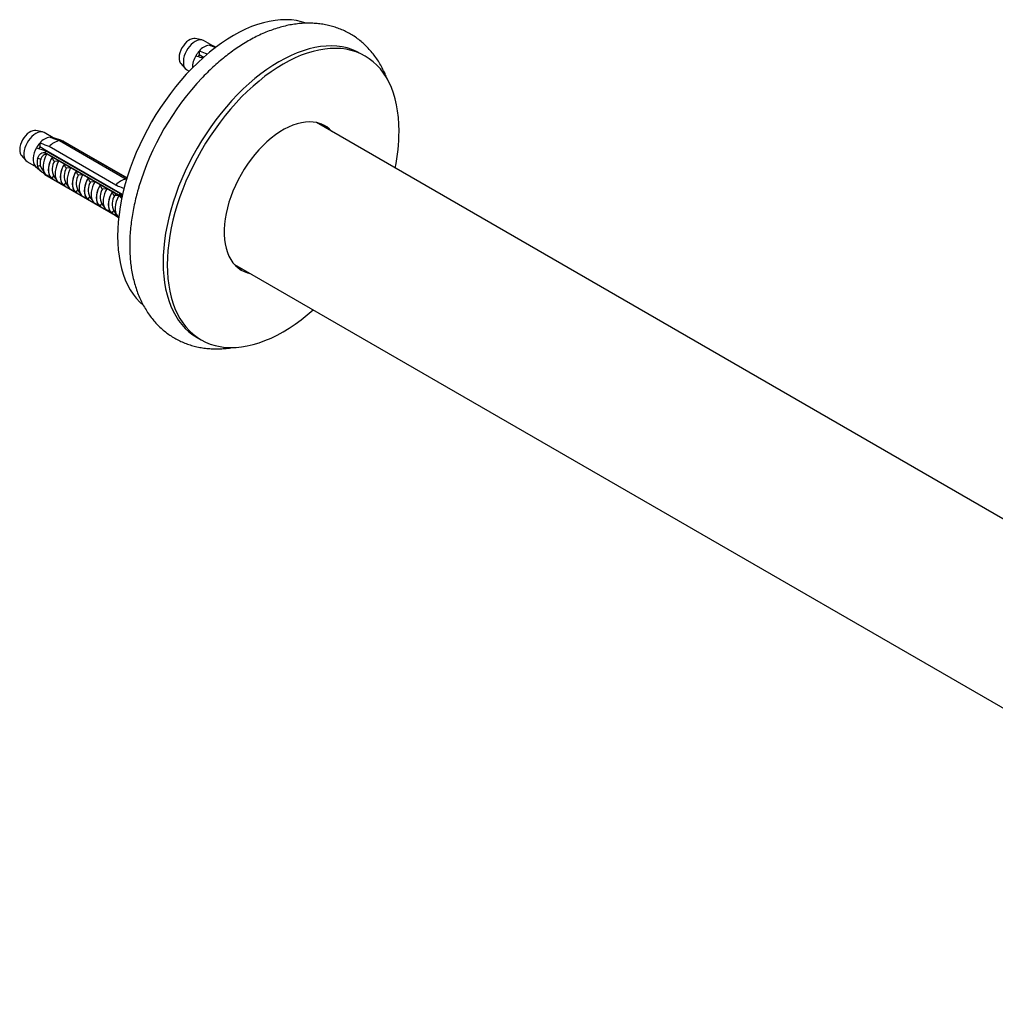
# Model space of a CAD drawing. Units: millimetres. Extents: x 100 to 2000, y 127 to 2870.
# Drawn here: x 1141 to 1308, y 823 to 991 of the extents above; entities that cross this region are included whole.
import ezdxf

# ---------------------------------------------------------------- set-up
doc = ezdxf.new("R2010")
doc.units = ezdxf.units.MM
doc.header["$LTSCALE"] = 10

msp = doc.modelspace()

# ---------------------------------------------------------------- linework, layer by layer
at = {"color": 7, "linetype": 'Continuous', "lineweight": 25}
for p, q in [((1172.09, 987.75), (1170.96, 987.98)), ((1173.95, 986.74), (1172.39, 987.64)), ((1171.63, 985.85), (1171.63, 985.22)), ((1173.96, 986.73), (1173.96, 986.66)), ((1171.63, 985.22), (1171.46, 984.93)), ((1172.38, 984.79), (1171.63, 985.22)), ((1172.2, 984.89), (1171.63, 985.22)), ((1199.98, 985.01), (1199.27, 985.41)), ((1168.5, 983.73), (1169.27, 982.86)), ((1169.52, 982.66), (1169.93, 982.42)), ((1144.87, 972.03), (1143.73, 972.27)), ((1410.59, 847.26), (1191.65, 973.65)), ((1146.72, 971.02), (1145.17, 971.92)), ((1146.74, 971.02), (1146.74, 970.95)), ((1147.8, 970.55), (1159.18, 963.98)), ((1144.4, 969.51), (1144.24, 969.22)), ((1144.4, 970.14), (1144.4, 969.51)), ((1158.55, 961.34), (1144.4, 969.51)), ((1144.97, 969.18), (1144.4, 969.51)), ((1157.41, 962.96), (1146.03, 969.53)), ((1159.3, 964.17), (1148.36, 970.49)), ((1148.53, 970.41), (1148.54, 970.42)), ((1148.53, 970.41), (1159.31, 964.19)), ((1148.54, 970.42), (1159.31, 964.2)), ((1141.28, 968.01), (1142.05, 967.14)), ((1145.28, 968.39), (1145.28, 968.54)), ((1145.28, 968.54), (1157.3, 961.6)), ((1145.28, 968.54), (1145.29, 968.54)), ((1157.32, 961.6), (1145.29, 968.54)), ((1145.46, 968.82), (1158.12, 961.51)), ((1145.54, 968.37), (1146.56, 967.79)), ((1146.56, 967.79), (1146.56, 967.76)), ((1146.88, 968.05), (1146.85, 968.02)), ((1147.36, 967.8), (1147.3, 967.76)), ((1148.29, 967.23), (1148.26, 967.2)), ((1142.29, 966.94), (1143.77, 966.09)), ((1143.69, 966.16), (1144.75, 965.22)), ((1144.85, 965.54), (1145.27, 964.93)), ((1146.94, 967.07), (1147.69, 967.13)), ((1147.69, 967.13), (1148.61, 966.6)), ((1148.61, 966.6), (1148.61, 966.58)), ((1148.77, 966.98), (1148.72, 966.94)), ((1148.99, 965.88), (1149.74, 965.95)), ((1149.71, 966.42), (1149.68, 966.39)), ((1149.74, 965.95), (1150.66, 965.42)), ((1150.18, 966.17), (1150.13, 966.12)), ((1151.12, 965.6), (1151.09, 965.57)), ((1145.28, 964.77), (1145.28, 964.91)), ((1145.28, 964.77), (1157.3, 957.83)), ((1146.56, 964.05), (1145.54, 964.63)), ((1146.56, 964.08), (1146.56, 964.05)), ((1146.82, 964.48), (1147.32, 963.74)), ((1150.66, 965.42), (1150.66, 965.39)), ((1151.04, 964.7), (1151.79, 964.77)), ((1151.6, 965.35), (1151.55, 965.31)), ((1151.79, 964.77), (1152.71, 964.24)), ((1152.54, 964.78), (1152.5, 964.75)), ((1152.71, 964.24), (1152.71, 964.21)), ((1153.01, 964.53), (1152.96, 964.49)), ((1153.95, 963.97), (1153.92, 963.94)), ((1159.26, 963.95), (1159.18, 963.98)), ((1148.61, 962.86), (1147.69, 963.4)), ((1148.61, 962.89), (1148.61, 962.86)), ((1148.87, 963.29), (1149.37, 962.56)), ((1150.66, 961.68), (1149.74, 962.21)), ((1153.09, 963.52), (1153.84, 963.58)), ((1153.84, 963.58), (1154.76, 963.05)), ((1154.43, 963.72), (1154.37, 963.67)), ((1154.76, 963.05), (1154.76, 963.03)), ((1155.14, 962.33), (1155.89, 962.4)), ((1155.36, 963.15), (1155.33, 963.12)), ((1155.84, 962.9), (1155.79, 962.86)), ((1155.89, 962.4), (1156.81, 961.87)), ((1156.78, 962.34), (1156.75, 962.3)), ((1150.66, 961.71), (1150.66, 961.68)), ((1150.92, 962.11), (1151.42, 961.37)), ((1152.71, 960.5), (1151.79, 961.03)), ((1152.71, 960.52), (1152.71, 960.5)), ((1152.97, 960.92), (1153.47, 960.19)), ((1156.81, 961.87), (1156.81, 961.84)), ((1157.19, 961.15), (1157.3, 961.17)), ((1157.25, 962.09), (1157.2, 962.04)), ((1157.3, 961.6), (1157.3, 961.17)), ((1157.3, 961.6), (1158.46, 960.93)), ((1157.32, 961.6), (1157.3, 961.6)), ((1157.91, 961.17), (1157.3, 961.17)), ((1158.42, 960.67), (1157.91, 961.17)), ((1157.98, 961.28), (1158.52, 961.13)), ((1158.19, 961.52), (1158.16, 961.48)), ((1154.76, 959.31), (1153.84, 959.84)), ((1154.76, 959.34), (1154.76, 959.31)), ((1155.02, 959.74), (1155.52, 959.01)), ((1156.81, 958.13), (1155.89, 958.66)), ((1156.81, 958.16), (1156.81, 958.13)), ((1157.07, 958.56), (1157.57, 957.82)), ((1157.3, 958.21), (1157.3, 957.83)), ((1157.3, 957.83), (1157.88, 957.44)), ((1177.65, 949.4), (1396.59, 823.01)), ((1171.28, 936.92), (1171.98, 936.51))]:
    msp.add_line(p, q, dxfattribs=at)
at = {"color": 7, "linetype": 'Continuous', "lineweight": 25, "flags": 128}
for points in [[(1189.89, 990.64), (1189.13, 990.87), (1188.28, 991.06), (1187.4, 991.17), (1186.48, 991.22), (1185.55, 991.19), (1184.59, 991.1), (1183.61, 990.93), (1182.62, 990.7), (1181.61, 990.4), (1180.59, 990.03), (1179.57, 989.59), (1178.53, 989.09), (1177.5, 988.52), (1176.46, 987.89), (1175.43, 987.2), (1174.4, 986.45), (1173.38, 985.64), (1172.37, 984.78), (1171.38, 983.87), (1170.4, 982.9), (1169.44, 981.89), (1168.51, 980.84), (1167.6, 979.74), (1166.71, 978.61), (1165.86, 977.43), (1165.04, 976.23), (1164.25, 975), (1163.5, 973.74), (1162.78, 972.46), (1162.11, 971.16), (1161.48, 969.85), (1160.89, 968.52), (1160.35, 967.19), (1159.85, 965.85), (1159.41, 964.51), (1159.01, 963.18), (1158.67, 961.85), (1158.37, 960.53), (1158.13, 959.23), (1157.94, 957.94), (1157.81, 956.68), (1157.72, 955.44), (1157.7, 954.23), (1157.72, 953.04), (1157.81, 951.9), (1157.94, 950.79), (1158.13, 949.72), (1158.37, 948.7), (1158.67, 947.72), (1159.01, 946.79), (1159.41, 945.91), (1159.85, 945.09), (1160.35, 944.33), (1160.89, 943.62), (1161.48, 942.97), (1162.05, 942.44)], [(1170.96, 987.98), (1170.73, 988), (1170.44, 987.96), (1170.12, 987.84), (1169.81, 987.66), (1169.49, 987.42), (1169.2, 987.12), (1168.93, 986.77), (1168.69, 986.39), (1168.49, 985.99), (1168.34, 985.58), (1168.24, 985.18), (1168.2, 984.79), (1168.21, 984.43), (1168.28, 984.12), (1168.41, 983.85), (1168.5, 983.73)], [(1172.39, 987.64), (1172.2, 987.72), (1171.92, 987.77), (1171.61, 987.75), (1171.29, 987.66), (1170.95, 987.5), (1170.62, 987.27), (1170.29, 986.99), (1169.99, 986.65), (1169.71, 986.28), (1169.46, 985.87), (1169.25, 985.45), (1169.09, 985.02), (1168.98, 984.59), (1168.93, 984.17), (1168.93, 983.78), (1168.98, 983.43), (1169.09, 983.13), (1169.25, 982.88), (1169.46, 982.69), (1169.52, 982.66)], [(1199.27, 985.41), (1198.52, 985.8), (1197.73, 986.13), (1196.91, 986.38), (1196.06, 986.57), (1195.17, 986.68), (1194.26, 986.73), (1193.33, 986.7), (1192.37, 986.61), (1191.39, 986.44), (1190.4, 986.21), (1189.39, 985.91), (1188.37, 985.54), (1187.34, 985.1), (1186.31, 984.6), (1185.27, 984.03), (1184.24, 983.4), (1183.2, 982.71), (1182.18, 981.96), (1181.16, 981.15), (1180.15, 980.29), (1179.16, 979.38), (1178.18, 978.41), (1177.22, 977.4), (1176.29, 976.35), (1175.37, 975.25), (1174.49, 974.11), (1173.64, 972.94), (1172.81, 971.74), (1172.03, 970.51), (1171.27, 969.25), (1170.56, 967.97), (1169.89, 966.67), (1169.26, 965.36), (1168.67, 964.03), (1168.13, 962.7), (1167.63, 961.36), (1167.19, 960.02), (1166.79, 958.69), (1166.44, 957.36), (1166.15, 956.04), (1165.91, 954.74), (1165.72, 953.45), (1165.58, 952.19), (1165.5, 950.95), (1165.48, 949.74), (1165.5, 948.55), (1165.58, 947.41), (1165.72, 946.3), (1165.91, 945.23), (1166.15, 944.21), (1166.44, 943.23), (1166.79, 942.3), (1167.19, 941.42), (1167.63, 940.6), (1168.13, 939.84), (1168.67, 939.13), (1169.26, 938.48), (1169.89, 937.89), (1170.56, 937.37), (1171.27, 936.92), (1171.28, 936.92)], [(1205.78, 972.19), (1205.75, 973.37), (1205.67, 974.51), (1205.54, 975.62), (1205.35, 976.69), (1205.11, 977.71), (1204.81, 978.69), (1204.47, 979.62), (1204.07, 980.5), (1203.62, 981.32), (1203.13, 982.09), (1202.59, 982.8), (1202, 983.44), (1201.37, 984.03), (1200.69, 984.55), (1199.98, 985.01), (1199.23, 985.4), (1198.44, 985.72), (1197.62, 985.97), (1196.76, 986.16), (1195.88, 986.27), (1194.97, 986.32), (1194.03, 986.29), (1193.08, 986.2), (1192.1, 986.03), (1191.11, 985.8), (1190.1, 985.5), (1189.08, 985.13), (1188.05, 984.69), (1187.02, 984.19), (1185.98, 983.62), (1184.95, 982.99), (1183.91, 982.3), (1182.88, 981.55), (1181.86, 980.74), (1180.86, 979.88), (1179.86, 978.97), (1178.89, 978.01), (1177.93, 976.99), (1176.99, 975.94), (1176.08, 974.84), (1175.2, 973.71), (1174.34, 972.54), (1173.52, 971.33), (1172.73, 970.1), (1171.98, 968.84), (1171.27, 967.56), (1170.59, 966.26), (1169.96, 964.95), (1169.38, 963.62), (1168.83, 962.29), (1168.34, 960.95), (1167.89, 959.61), (1167.5, 958.28), (1167.15, 956.95), (1166.86, 955.63), (1166.61, 954.33), (1166.43, 953.04), (1166.29, 951.78), (1166.21, 950.54), (1166.18, 949.33), (1166.21, 948.15), (1166.29, 947), (1166.43, 945.89), (1166.61, 944.82), (1166.86, 943.8), (1167.15, 942.82), (1167.5, 941.89), (1167.89, 941.02), (1168.34, 940.19), (1168.83, 939.43), (1169.38, 938.72), (1169.96, 938.07), (1170.59, 937.49), (1171.27, 936.96), (1171.98, 936.51), (1172.73, 936.12), (1173.52, 935.8), (1174.34, 935.54), (1175.2, 935.36), (1176.08, 935.24), (1176.99, 935.2), (1177.93, 935.22), (1178.89, 935.32), (1179.86, 935.48), (1180.86, 935.71), (1181.86, 936.02), (1182.88, 936.39), (1183.91, 936.82), (1184.95, 937.33), (1185.98, 937.89), (1187.02, 938.52), (1188.05, 939.21), (1189.08, 939.96), (1190.1, 940.77), (1191.11, 941.63), (1191.11, 941.63)], [(1172.32, 984.82), (1172.25, 984.74), (1172.22, 984.69)], [(1143.73, 972.27), (1143.51, 972.28), (1143.21, 972.24), (1142.9, 972.13), (1142.58, 971.94), (1142.27, 971.7), (1141.97, 971.4), (1141.7, 971.05), (1141.46, 970.68), (1141.27, 970.28), (1141.12, 969.87), (1141.02, 969.46), (1140.98, 969.08), (1140.99, 968.72), (1141.06, 968.4), (1141.18, 968.14), (1141.28, 968.01)], [(1194.31, 972.11), (1193.91, 972.52), (1193.43, 972.89), (1192.91, 973.21), (1192.35, 973.45), (1191.75, 973.63), (1191.13, 973.73), (1190.47, 973.77), (1189.79, 973.73), (1189.09, 973.62), (1188.38, 973.44), (1187.65, 973.2), (1186.91, 972.88), (1186.17, 972.5), (1185.42, 972.05), (1184.68, 971.55), (1183.95, 970.98), (1183.22, 970.36), (1182.52, 969.68), (1181.83, 968.96), (1181.16, 968.19), (1180.52, 967.38), (1179.91, 966.54), (1179.33, 965.66), (1178.79, 964.76), (1178.29, 963.83), (1177.83, 962.89), (1177.41, 961.94), (1177.05, 960.98), (1176.73, 960.02), (1176.46, 959.06), (1176.24, 958.11), (1176.08, 957.18), (1175.97, 956.26), (1175.91, 955.37), (1175.91, 954.51), (1175.97, 953.69), (1176.08, 952.9), (1176.24, 952.16), (1176.46, 951.46), (1176.73, 950.81), (1177.05, 950.22), (1177.41, 949.69), (1177.83, 949.21), (1178.29, 948.8), (1178.79, 948.45), (1179.33, 948.18), (1179.91, 947.97), (1180.31, 947.87)], [(1193.04, 972.85), (1192.64, 973.25), (1192.44, 973.42)], [(1145.17, 971.92), (1144.98, 972.01), (1144.7, 972.05), (1144.39, 972.03), (1144.07, 971.94), (1143.73, 971.78), (1143.4, 971.55), (1143.07, 971.27), (1142.76, 970.94), (1142.48, 970.56), (1142.24, 970.16), (1142.03, 969.73), (1141.87, 969.3), (1141.76, 968.87), (1141.71, 968.46), (1141.71, 968.07), (1141.76, 967.72), (1141.87, 967.41), (1142.03, 967.17), (1142.24, 966.98), (1142.29, 966.94)], [(1143.84, 969.34), (1143.61, 968.9), (1143.44, 968.45), (1143.32, 968), (1143.26, 967.57), (1143.26, 967.16), (1143.32, 966.8), (1143.44, 966.49), (1143.61, 966.23), (1143.69, 966.16)], [(1145.1, 969.1), (1145.03, 969.03), (1144.99, 968.98)], [(1145.56, 968.19), (1145.34, 967.71), (1145.16, 967.23), (1145.04, 966.75), (1144.98, 966.29), (1144.98, 965.85), (1145.04, 965.46), (1145.16, 965.12), (1145.34, 964.84), (1145.56, 964.63)], [(1146.56, 967.79), (1146.32, 967.34), (1146.14, 966.88), (1146, 966.41), (1145.92, 965.96), (1145.89, 965.53), (1145.92, 965.14), (1146, 964.78), (1146.14, 964.48), (1146.32, 964.23), (1146.56, 964.05)], [(1146.56, 964.08), (1146.33, 964.26), (1146.15, 964.5), (1146.01, 964.8), (1145.93, 965.15), (1145.9, 965.54), (1145.93, 965.96), (1146.01, 966.41), (1146.15, 966.86), (1146.33, 967.32), (1146.56, 967.76)], [(1147.69, 967.13), (1147.45, 966.68), (1147.27, 966.22), (1147.13, 965.76), (1147.05, 965.31), (1147.02, 964.88), (1147.05, 964.48), (1147.13, 964.13), (1147.27, 963.82), (1147.45, 963.58), (1147.69, 963.4)], [(1148.61, 966.6), (1148.37, 966.15), (1148.19, 965.69), (1148.05, 965.23), (1147.97, 964.78), (1147.94, 964.35), (1147.97, 963.95), (1148.05, 963.6), (1148.19, 963.29), (1148.37, 963.05), (1148.61, 962.86)], [(1148.61, 962.89), (1148.38, 963.07), (1148.2, 963.32), (1148.06, 963.62), (1147.98, 963.97), (1147.95, 964.36), (1147.98, 964.78), (1148.06, 965.22), (1148.2, 965.68), (1148.38, 966.13), (1148.61, 966.58)], [(1149.74, 965.95), (1149.51, 965.5), (1149.32, 965.04), (1149.18, 964.58), (1149.1, 964.13), (1149.07, 963.7), (1149.1, 963.3), (1149.18, 962.94), (1149.32, 962.64), (1149.51, 962.39), (1149.74, 962.21)], [(1150.66, 965.42), (1150.42, 964.97), (1150.24, 964.51), (1150.1, 964.05), (1150.02, 963.59), (1149.99, 963.17), (1150.02, 962.77), (1150.1, 962.41), (1150.24, 962.11), (1150.42, 961.86), (1150.66, 961.68)], [(1150.66, 961.71), (1150.43, 961.89), (1150.25, 962.13), (1150.11, 962.43), (1150.03, 962.78), (1150.01, 963.17), (1150.03, 963.6), (1150.11, 964.04), (1150.25, 964.5), (1150.43, 964.95), (1150.66, 965.39)], [(1151.79, 964.77), (1151.56, 964.32), (1151.37, 963.86), (1151.23, 963.39), (1151.15, 962.94), (1151.12, 962.51), (1151.15, 962.12), (1151.23, 961.76), (1151.37, 961.46), (1151.56, 961.21), (1151.79, 961.03)], [(1152.71, 964.24), (1152.47, 963.79), (1152.29, 963.32), (1152.15, 962.86), (1152.07, 962.41), (1152.04, 961.98), (1152.07, 961.58), (1152.15, 961.23), (1152.29, 960.93), (1152.47, 960.68), (1152.71, 960.5)], [(1152.71, 960.52), (1152.48, 960.71), (1152.3, 960.95), (1152.16, 961.25), (1152.08, 961.6), (1152.06, 961.99), (1152.08, 962.41), (1152.16, 962.86), (1152.3, 963.31), (1152.48, 963.77), (1152.71, 964.21)], [(1153.84, 963.58), (1153.61, 963.13), (1153.42, 962.67), (1153.28, 962.21), (1153.2, 961.76), (1153.17, 961.33), (1153.2, 960.93), (1153.28, 960.58), (1153.42, 960.27), (1153.61, 960.03), (1153.84, 959.84)], [(1154.76, 963.05), (1154.53, 962.6), (1154.34, 962.14), (1154.2, 961.68), (1154.12, 961.23), (1154.09, 960.8), (1154.12, 960.4), (1154.2, 960.05), (1154.34, 959.74), (1154.53, 959.5), (1154.76, 959.31)], [(1154.76, 959.34), (1154.53, 959.52), (1154.35, 959.77), (1154.22, 960.07), (1154.13, 960.42), (1154.11, 960.81), (1154.13, 961.23), (1154.22, 961.67), (1154.35, 962.13), (1154.53, 962.58), (1154.76, 963.03)], [(1155.89, 962.4), (1155.66, 961.95), (1155.47, 961.49), (1155.33, 961.03), (1155.25, 960.57), (1155.22, 960.14), (1155.25, 959.75), (1155.33, 959.39), (1155.47, 959.09), (1155.66, 958.84), (1155.89, 958.66)], [(1156.81, 961.87), (1156.58, 961.42), (1156.39, 960.96), (1156.25, 960.49), (1156.17, 960.04), (1156.14, 959.61), (1156.17, 959.22), (1156.25, 958.86), (1156.39, 958.56), (1156.58, 958.31), (1156.81, 958.13)], [(1156.81, 958.16), (1156.58, 958.34), (1156.4, 958.58), (1156.27, 958.88), (1156.18, 959.23), (1156.16, 959.62), (1156.18, 960.05), (1156.27, 960.49), (1156.4, 960.94), (1156.58, 961.4), (1156.81, 961.84)], [(1157.91, 961.17), (1157.67, 960.68), (1157.48, 960.17), (1157.35, 959.67), (1157.28, 959.19), (1157.28, 958.74), (1157.35, 958.33), (1157.48, 957.98), (1157.67, 957.7), (1157.89, 957.51)], [(1178.25, 948.83), (1178.64, 948.7), (1179.04, 948.6)]]:
    msp.add_lwpolyline(points, dxfattribs=at)
at = {"color": 7, "linetype": 'Continuous', "lineweight": 25}
for centre, radius, start, end in [((1175.25, 982.67), 4.82, 138.7484, 150.3635), ((1173.73, 984.25), 2.65, 97.3041, 142.6905), ((1173.43, 985.82), 1.05, 59.8297, 92.0684), ((1174.47, 982.98), 3.99, 148.6788, 179.9817), ((1206.32, 949.02), 47.01, 136.6282, 163.2855), ((1146.51, 968.53), 2.65, 97.3041, 142.6905), ((1148.33, 967.59), 3.01, 100.1536, 139.8411), ((1146.21, 970.11), 1.05, 59.8297, 92.0684), ((1174.3, 972.36), 31.48, 348.1162, 359.6762), ((1148.03, 966.96), 4.82, 138.7484, 150.3635), ((1147.99, 969.46), 1.09, 60.3837, 70.1607), ((1146.83, 966.83), 2.87, 166.6435, 193.3565), ((1144.08, 966.72), 0.778, 51.4549, 92.4822), ((1147.14, 966.72), 2.66, 166.6435, 193.3565), ((1150.15, 965.73), 5.61, 146.5929, 149.8795), ((1144.26, 965.8), 0.429, 44.6941, 119.8978), ((1159.71, 961.02), 3.01, 100.1536, 139.8411), ((1162.8, 958.42), 5.61, 146.592, 149.3295)]:
    msp.add_arc(centre, radius, start, end, dxfattribs=at)
at = {"color": 8, "linetype": 'Continuous', "lineweight": 25}
for centre in [(1149.27, 965.66), (1151.32, 964.47), (1153.37, 963.29), (1155.42, 962.11), (1157.47, 960.92), (1159.52, 959.74)]:
    msp.add_arc(centre, 2.73, 148.8666, 205.7272, dxfattribs=at)
at = {"color": 7, "linetype": 'Continuous', "lineweight": 25}
msp.add_ellipse((1120.02, 983.12), major_axis=(54.87, -28.96), ratio=0.03621, start_param=5.478722, end_param=5.495337, dxfattribs=at)
for points, knots in [([(1203.8, 980.96), (1203.7, 981.22), (1203.47, 981.83), (1203.04, 982.73), (1202.53, 983.67), (1201.97, 984.56), (1201.37, 985.38), (1200.71, 986.15), (1200.02, 986.86), (1199.29, 987.51), (1198.52, 988.11), (1197.71, 988.64), (1196.87, 989.1), (1196.01, 989.51), (1195.11, 989.86), (1194.19, 990.14), (1193.24, 990.36), (1192.27, 990.51), (1191.28, 990.6), (1190.26, 990.63), (1189.23, 990.59), (1188.18, 990.49), (1187.12, 990.32), (1186.04, 990.08), (1184.96, 989.78), (1183.86, 989.4), (1182.77, 988.97), (1181.67, 988.47), (1180.57, 987.9), (1179.48, 987.28), (1178.4, 986.6), (1177.34, 985.86), (1176.29, 985.07), (1175.25, 984.23), (1174.23, 983.34), (1173.24, 982.4), (1172.55, 981.72), (1172.2, 981.35), (1172.16, 981.31)], [0, 0, 0, 0, 0.022543, 0.051946, 0.08097, 0.109599, 0.137832, 0.16569, 0.193207, 0.220431, 0.247419, 0.274234, 0.300942, 0.32761, 0.354288, 0.381045, 0.407947, 0.435057, 0.462429, 0.490109, 0.518133, 0.546521, 0.575276, 0.604388, 0.633828, 0.663556, 0.693522, 0.723671, 0.753952, 0.784315, 0.814719, 0.845126, 0.875509, 0.905855, 0.936154, 0.966401, 0.996596, 1, 1, 1, 1]), ([(1173.03, 985.33), (1172.64, 985.48), (1172.17, 985.65), (1171.7, 985.82), (1171.63, 985.85)], [0, 0, 0, 0, 0.834122, 1, 1, 1, 1]), ([(1173.39, 986.87), (1173.47, 986.84), (1173.83, 986.71), (1174.19, 986.58), (1174.47, 986.47)], [0, 0, 0, 0, 0.216435, 1, 1, 1, 1]), ([(1174.56, 986.54), (1174.42, 986.58), (1174.22, 986.65), (1174.02, 986.71), (1173.96, 986.73)], [0, 0, 0, 0, 0.683182, 1, 1, 1, 1]), ([(1171.06, 985.06), (1171.12, 985.04), (1171.53, 984.91), (1171.93, 984.78), (1172.28, 984.67)], [0, 0, 0, 0, 0.156439, 1, 1, 1, 1]), ([(1146.17, 971.16), (1146.25, 971.13), (1146.79, 970.93), (1147.33, 970.73), (1147.8, 970.55)], [0, 0, 0, 0, 0.1434607, 1, 1, 1, 1]), ([(1148.36, 970.49), (1147.88, 970.65), (1147.34, 970.83), (1146.8, 971), (1146.74, 971.02)], [0, 0, 0, 0, 0.883087, 1, 1, 1, 1]), ([(1143.84, 969.34), (1143.9, 969.32), (1144.44, 969.16), (1144.98, 968.98), (1145.46, 968.82)], [0, 0, 0, 0, 0.116913, 1, 1, 1, 1]), ([(1146.03, 969.53), (1145.57, 969.71), (1145.02, 969.91), (1144.48, 970.11), (1144.4, 970.14)], [0, 0, 0, 0, 0.8565393, 1, 1, 1, 1]), ([(1144.04, 967.5), (1144.09, 967.67), (1144.2, 968), (1144.56, 968.36), (1144.95, 968.53), (1145.19, 968.53), (1145.29, 968.53)], [0, 0, 0, 0, 0.274606, 0.549957, 0.810543, 1, 1, 1, 1]), ([(1145.56, 968.19), (1145.49, 968.19), (1145.31, 968.19), (1145.01, 968.07), (1144.77, 967.84), (1144.62, 967.57), (1144.58, 967.41), (1144.56, 967.33)], [0, 0, 0, 0, 0.18189, 0.457403, 0.719644, 0.849801, 1, 1, 1, 1]), ([(1145.28, 968.39), (1145.33, 968.38), (1145.42, 968.36), (1145.5, 968.37), (1145.54, 968.37)], [0, 0, 0, 0, 0.503339, 1, 1, 1, 1]), ([(1145.54, 968.37), (1145.55, 968.36), (1145.57, 968.33), (1145.58, 968.28), (1145.58, 968.23), (1145.57, 968.2), (1145.56, 968.19)], [0, 0, 0, 0, 0.324721, 0.596653, 0.80074, 1, 1, 1, 1]), ([(1146.56, 967.76), (1146.56, 967.68), (1146.57, 967.54), (1146.64, 967.34), (1146.71, 967.21), (1146.78, 967.13), (1146.84, 967.09), (1146.89, 967.07), (1146.92, 967.07), (1146.94, 967.07)], [0, 0, 0, 0, 0.300106, 0.525409, 0.659998, 0.762112, 0.84638, 0.930734, 1, 1, 1, 1]), ([(1145.29, 964.78), (1145.15, 964.89), (1144.86, 965.12), (1144.46, 965.49), (1144.16, 965.84), (1144.08, 966.07), (1144.04, 966.17)], [0, 0, 0, 0, 0.262943, 0.525952, 0.786314, 1, 1, 1, 1]), ([(1148.61, 966.58), (1148.61, 966.5), (1148.62, 966.35), (1148.69, 966.16), (1148.77, 966.03), (1148.83, 965.95), (1148.89, 965.9), (1148.94, 965.88), (1148.97, 965.88), (1148.99, 965.88)], [0, 0, 0, 0, 0.300106, 0.525409, 0.659998, 0.762112, 0.84638, 0.930734, 1, 1, 1, 1]), ([(1145.56, 964.63), (1145.57, 964.62), (1145.58, 964.61), (1145.58, 964.61), (1145.57, 964.62), (1145.55, 964.63), (1145.54, 964.63)], [0, 0, 0, 0, 0.2016931, 0.4035474, 0.6742761, 1, 1, 1, 1]), ([(1146.87, 964.4), (1146.85, 964.41), (1146.82, 964.43), (1146.76, 964.45), (1146.69, 964.43), (1146.61, 964.36), (1146.56, 964.23), (1146.56, 964.12), (1146.56, 964.08)], [0, 0, 0, 0, 0.080699, 0.174031, 0.303446, 0.50388, 0.810555, 1, 1, 1, 1]), ([(1150.66, 965.39), (1150.66, 965.31), (1150.67, 965.17), (1150.74, 964.97), (1150.82, 964.84), (1150.88, 964.76), (1150.94, 964.72), (1150.99, 964.7), (1151.03, 964.7), (1151.04, 964.7)], [0, 0, 0, 0, 0.300106, 0.525409, 0.659998, 0.762112, 0.84638, 0.930734, 1, 1, 1, 1]), ([(1152.71, 964.21), (1152.71, 964.13), (1152.73, 963.98), (1152.8, 963.79), (1152.87, 963.66), (1152.93, 963.58), (1152.99, 963.53), (1153.05, 963.51), (1153.08, 963.52), (1153.09, 963.52)], [0, 0, 0, 0, 0.300106, 0.525409, 0.659998, 0.762112, 0.84638, 0.930734, 1, 1, 1, 1]), ([(1148.92, 963.21), (1148.9, 963.22), (1148.87, 963.25), (1148.81, 963.26), (1148.74, 963.25), (1148.66, 963.17), (1148.61, 963.05), (1148.61, 962.93), (1148.61, 962.89)], [0, 0, 0, 0, 0.080699, 0.174031, 0.303446, 0.50388, 0.810555, 1, 1, 1, 1]), ([(1154.76, 963.03), (1154.76, 962.94), (1154.78, 962.8), (1154.85, 962.61), (1154.92, 962.48), (1154.98, 962.4), (1155.04, 962.35), (1155.1, 962.33), (1155.13, 962.33), (1155.14, 962.33)], [0, 0, 0, 0, 0.300106, 0.525409, 0.659998, 0.762112, 0.84638, 0.930734, 1, 1, 1, 1]), ([(1157.41, 962.96), (1157.54, 962.91), (1158, 962.71), (1158.46, 962.52), (1158.81, 962.37)], [0, 0, 0, 0, 0.266048, 1, 1, 1, 1]), ([(1161.3, 962.52), (1161.24, 962.32), (1161.05, 961.68), (1160.77, 960.6), (1160.47, 959.27), (1160.23, 957.95), (1160.03, 956.63), (1159.88, 955.33), (1159.79, 954.03), (1159.76, 952.75), (1159.78, 951.49), (1159.86, 950.26), (1159.99, 949.04), (1160.19, 947.86), (1160.44, 946.72), (1160.75, 945.61), (1161.11, 944.54), (1161.54, 943.52), (1162.01, 942.54), (1162.54, 941.62), (1163.12, 940.76), (1163.74, 939.95), (1164.4, 939.2), (1165.11, 938.51), (1165.86, 937.88), (1166.64, 937.31), (1167.45, 936.8), (1168.3, 936.35), (1169.18, 935.96), (1170.09, 935.64), (1171.02, 935.38), (1171.97, 935.18), (1172.95, 935.05), (1173.95, 934.98), (1174.97, 934.97), (1176, 935.03), (1176.8, 935.12), (1177.24, 935.2), (1177.33, 935.22)], [0, 0, 0, 0, 0.013256, 0.043466, 0.07374, 0.104082, 0.134493, 0.164973, 0.195517, 0.226116, 0.256752, 0.287396, 0.318007, 0.348539, 0.378937, 0.409141, 0.43909, 0.468728, 0.49801, 0.526905, 0.555402, 0.583509, 0.611251, 0.638666, 0.665806, 0.69273, 0.719503, 0.746193, 0.772857, 0.799555, 0.826354, 0.85332, 0.880512, 0.907983, 0.935775, 0.963919, 0.992431, 1, 1, 1, 1]), ([(1150.97, 962.03), (1150.95, 962.04), (1150.92, 962.07), (1150.86, 962.08), (1150.79, 962.06), (1150.71, 961.99), (1150.66, 961.86), (1150.66, 961.75), (1150.66, 961.71)], [0, 0, 0, 0, 0.080699, 0.1740312, 0.3034462, 0.5038796, 0.8105554, 1, 1, 1, 1]), ([(1153.02, 960.84), (1153.01, 960.86), (1152.97, 960.88), (1152.91, 960.9), (1152.84, 960.88), (1152.76, 960.8), (1152.72, 960.68), (1152.71, 960.57), (1152.71, 960.52)], [0, 0, 0, 0, 0.080699, 0.174031, 0.303446, 0.50388, 0.810555, 1, 1, 1, 1]), ([(1156.81, 961.84), (1156.81, 961.76), (1156.83, 961.62), (1156.9, 961.42), (1156.97, 961.29), (1157.03, 961.21), (1157.09, 961.17), (1157.15, 961.15), (1157.18, 961.15), (1157.19, 961.15)], [0, 0, 0, 0, 0.300106, 0.525409, 0.659998, 0.762112, 0.84638, 0.930734, 1, 1, 1, 1]), ([(1158.12, 961.51), (1158.18, 961.46), (1158.33, 961.34), (1158.47, 961.23), (1158.55, 961.16)], [0, 0, 0, 0, 0.447757, 1, 1, 1, 1]), ([(1155.07, 959.66), (1155.06, 959.67), (1155.02, 959.7), (1154.96, 959.71), (1154.89, 959.7), (1154.81, 959.62), (1154.77, 959.49), (1154.76, 959.38), (1154.76, 959.34)], [0, 0, 0, 0, 0.080699, 0.174031, 0.303446, 0.50388, 0.810555, 1, 1, 1, 1]), ([(1157.12, 958.48), (1157.11, 958.49), (1157.07, 958.52), (1157.01, 958.53), (1156.94, 958.51), (1156.87, 958.44), (1156.82, 958.31), (1156.81, 958.2), (1156.81, 958.16)], [0, 0, 0, 0, 0.080699, 0.174031, 0.303446, 0.50388, 0.810555, 1, 1, 1, 1])]:
    msp.add_open_spline(points, degree=3, knots=knots, dxfattribs=at)
at = {"color": 8, "linetype": 'Continuous', "lineweight": 25}
msp.add_open_spline([(1144.56, 966.1), (1144.58, 966.04), (1144.64, 965.86), (1144.77, 965.66), (1144.85, 965.54)], degree=3, knots=[0, 0, 0, 0, 0.380192, 1, 1, 1, 1], dxfattribs=at)

doc.saveas('drawing.dxf')
